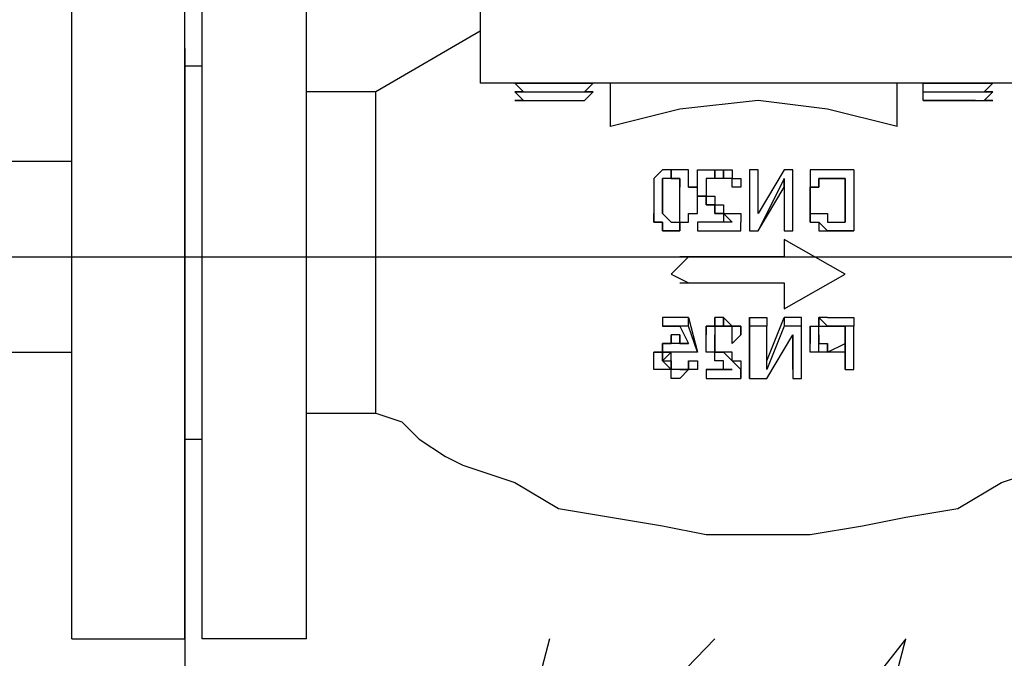
# Model space of a CAD drawing. Units: inches. Extents: x -563674 to 103197, y -378979 to 139854.
# Drawn here: x -378622 to -377952, y -352253 to -351818 of the extents above; entities that cross this region are included whole.
import ezdxf

# ---------------------------------------------------------------- set-up
doc = ezdxf.new("R2010")
doc.units = ezdxf.units.IN
doc.header["$LTSCALE"] = 500
doc.header["$MEASUREMENT"] = 0
doc.layers.add('P', color=250, linetype='CONTINUOUS', lineweight=100)

msp = doc.modelspace()

# ---------------------------------------------------------------- linework, layer by layer
at = {"layer": 'P', "color": 0, "linetype": 'Continuous', "lineweight": 25}
for points in [[(-378586.18965, -352239.46552), (-378586.18965, -351979.40626), (-378586.18965, -351713.43657)], [(-378509.35396, -352239.46552), (-378509.35396, -351979.40626), (-378509.35396, -351713.43657)], [(-378497.53309, -352239.46552), (-378497.53309, -351979.40626), (-378497.53309, -351713.43657)], [(-378426.60784, -352239.46552), (-378426.60784, -351979.40626), (-378426.60784, -351713.43657)], [(-377936.04151, -351790.27226), (-377953.77283, -351790.27226), (-377977.41458, -351790.27226), (-378261.11558, -351790.27226), (-378284.75733, -351790.27226), (-378308.39908, -351790.27226), (-378308.39908, -351861.19751)], [(-378308.39908, -351825.73489), (-378379.32434, -351867.10795), (-378426.60784, -351867.10795)], [(-378509.35396, -351837.55576), (-378509.35396, -351979.40626), (-378509.35396, -352121.25677)], [(-378509.35396, -351837.55576), (-378509.35396, -351979.40626), (-378509.35396, -352121.25677)], [(-378509.35396, -351849.37664), (-378509.35396, -351979.40626), (-378509.35396, -352103.52545)], [(-378509.35396, -351849.37664), (-378497.53309, -351849.37664)], [(-378509.35396, -351849.37664), (-378509.35396, -351979.40626), (-378509.35396, -352103.52545)], [(-378509.35396, -351849.37664), (-378509.35396, -351849.37664)], [(-377936.04151, -351861.19751), (-377959.68326, -351861.19751), (-378284.75733, -351861.19751), (-378308.39908, -351861.19751)], [(-378284.75733, -351861.19751), (-378231.56339, -351861.19751)], [(-378278.8469, -351861.19751), (-378284.75733, -351861.19751), (-378278.8469, -351867.10795), (-378284.75733, -351867.10795), (-378278.8469, -351873.01839), (-378284.75733, -351873.01839), (-378278.8469, -351873.01839), (-378272.93646, -351873.01839)], [(-378272.93646, -351873.01839), (-378237.47383, -351873.01839), (-378237.47383, -351873.01839), (-378237.47383, -351873.01839), (-378231.56339, -351867.10795), (-378237.47383, -351867.10795), (-378231.56339, -351861.19751), (-378237.47383, -351861.19751), (-378237.47383, -351861.19751)], [(-378255.20515, -351861.19751), (-378237.47383, -351861.19751)], [(-378219.74252, -351890.7497), (-378219.74252, -351861.19751)], [(-378024.69808, -351890.7497), (-378024.69808, -351861.19751)], [(-378006.96676, -351861.19751), (-377959.68326, -351861.19751)], [(-377971.50414, -351873.01839), (-378001.05633, -351873.01839), (-378006.96676, -351873.01839), (-378006.96676, -351873.01839), (-378006.96676, -351867.10795), (-378006.96676, -351867.10795), (-378006.96676, -351861.19751), (-378006.96676, -351861.19751)], [(-377983.32501, -351861.19751), (-377965.5937, -351861.19751)], [(-377971.50414, -351873.01839), (-377965.5937, -351873.01839), (-377959.68326, -351873.01839), (-377965.5937, -351873.01839), (-377959.68326, -351867.10795), (-377965.5937, -351867.10795), (-377959.68326, -351861.19751), (-377965.5937, -351861.19751), (-377965.5937, -351861.19751)], [(-378379.32434, -352085.79414), (-378379.32434, -351867.10795)], [(-378284.75733, -351867.10795), (-378231.56339, -351867.10795)], [(-378278.8469, -351867.10795), (-378237.47383, -351867.10795)], [(-378006.96676, -351867.10795), (-377965.5937, -351867.10795)], [(-378006.96676, -351867.10795), (-377959.68326, -351867.10795)], [(-378284.75733, -351873.01839), (-378237.47383, -351873.01839)], [(-378278.8469, -351873.01839), (-378237.47383, -351873.01839)], [(-378278.8469, -351873.01839), (-378237.47383, -351873.01839)], [(-378024.69808, -351890.7497), (-378071.98158, -351878.92882), (-378119.26508, -351873.01839), (-378172.45902, -351878.92882), (-378219.74252, -351890.7497)], [(-378006.96676, -351873.01839), (-377965.5937, -351873.01839)], [(-378006.96676, -351873.01839), (-377959.68326, -351873.01839)], [(-378001.05633, -351873.01839), (-377965.5937, -351873.01839)], [(-378166.54858, -351920.30189), (-378172.45902, -351920.30189), (-378172.45902, -351920.30189), (-378172.45902, -351920.30189), (-378172.45902, -351920.30189), (-378178.36946, -351920.30189), (-378178.36946, -351920.30189), (-378178.36946, -351920.30189), (-378178.36946, -351920.30189), (-378178.36946, -351920.30189), (-378178.36946, -351920.30189), (-378184.27989, -351920.30189), (-378184.27989, -351920.30189), (-378184.27989, -351920.30189), (-378184.27989, -351920.30189), (-378184.27989, -351920.30189), (-378190.19033, -351926.21232), (-378190.19033, -351926.21232), (-378190.19033, -351926.21232), (-378190.19033, -351926.21232), (-378190.19033, -351932.12276), (-378190.19033, -351932.12276), (-378190.19033, -351932.12276), (-378190.19033, -351938.0332), (-378190.19033, -351938.0332), (-378190.19033, -351938.0332), (-378190.19033, -351938.0332), (-378190.19033, -351938.0332), (-378190.19033, -351943.94364), (-378190.19033, -351943.94364), (-378190.19033, -351949.85408), (-378190.19033, -351949.85408), (-378190.19033, -351949.85408), (-378190.19033, -351949.85408), (-378190.19033, -351949.85408)], [(-378178.36946, -351920.30189), (-378178.36946, -351926.21232), (-378178.36946, -351926.21232), (-378178.36946, -351926.21232), (-378178.36946, -351926.21232), (-378184.27989, -351926.21232), (-378184.27989, -351926.21232)], [(-378178.36946, -351920.30189), (-378178.36946, -351920.30189), (-378178.36946, -351926.21232), (-378178.36946, -351926.21232), (-378178.36946, -351926.21232), (-378178.36946, -351920.30189)], [(-378178.36946, -351920.30189), (-378178.36946, -351920.30189), (-378178.36946, -351926.21232), (-378178.36946, -351926.21232), (-378178.36946, -351920.30189), (-378178.36946, -351920.30189), (-378178.36946, -351926.21232), (-378178.36946, -351926.21232)], [(-378166.54858, -351932.12276), (-378160.63814, -351932.12276), (-378166.54858, -351932.12276), (-378166.54858, -351932.12276), (-378166.54858, -351926.21232), (-378166.54858, -351926.21232), (-378166.54858, -351926.21232), (-378166.54858, -351926.21232), (-378166.54858, -351926.21232), (-378166.54858, -351920.30189)], [(-378142.90683, -351949.85408), (-378136.99639, -351955.76451), (-378142.90683, -351949.85408), (-378142.90683, -351949.85408), (-378142.90683, -351949.85408), (-378142.90683, -351949.85408), (-378142.90683, -351949.85408), (-378148.81727, -351949.85408), (-378148.81727, -351949.85408), (-378148.81727, -351949.85408), (-378148.81727, -351943.94364), (-378148.81727, -351943.94364), (-378148.81727, -351943.94364), (-378154.72771, -351943.94364), (-378154.72771, -351938.0332), (-378154.72771, -351938.0332), (-378154.72771, -351938.0332), (-378154.72771, -351938.0332), (-378154.72771, -351938.0332), (-378160.63814, -351938.0332), (-378160.63814, -351938.0332), (-378160.63814, -351938.0332), (-378160.63814, -351938.0332), (-378160.63814, -351938.0332), (-378160.63814, -351932.12276), (-378160.63814, -351932.12276), (-378160.63814, -351932.12276), (-378160.63814, -351926.21232), (-378160.63814, -351926.21232), (-378160.63814, -351926.21232), (-378160.63814, -351920.30189), (-378154.72771, -351920.30189), (-378154.72771, -351920.30189), (-378154.72771, -351920.30189), (-378154.72771, -351920.30189), (-378148.81727, -351920.30189), (-378148.81727, -351920.30189), (-378148.81727, -351920.30189), (-378148.81727, -351920.30189), (-378148.81727, -351920.30189), (-378148.81727, -351920.30189), (-378142.90683, -351920.30189), (-378142.90683, -351920.30189), (-378142.90683, -351920.30189), (-378136.99639, -351920.30189), (-378136.99639, -351920.30189), (-378136.99639, -351920.30189)], [(-378131.08595, -351932.12276), (-378131.08595, -351932.12276), (-378136.99639, -351932.12276), (-378136.99639, -351926.21232), (-378142.90683, -351926.21232), (-378142.90683, -351926.21232), (-378142.90683, -351926.21232), (-378142.90683, -351926.21232), (-378148.81727, -351926.21232), (-378148.81727, -351920.30189), (-378148.81727, -351926.21232), (-378148.81727, -351926.21232), (-378148.81727, -351926.21232), (-378148.81727, -351926.21232), (-378154.72771, -351926.21232), (-378154.72771, -351926.21232), (-378154.72771, -351932.12276), (-378154.72771, -351932.12276), (-378154.72771, -351932.12276), (-378154.72771, -351932.12276)], [(-378148.81727, -351926.21232), (-378148.81727, -351920.30189), (-378142.90683, -351920.30189)], [(-378148.81727, -351920.30189), (-378148.81727, -351926.21232), (-378148.81727, -351920.30189), (-378148.81727, -351920.30189), (-378148.81727, -351920.30189), (-378148.81727, -351920.30189), (-378148.81727, -351920.30189), (-378148.81727, -351926.21232)], [(-378136.99639, -351920.30189), (-378136.99639, -351920.30189), (-378136.99639, -351926.21232), (-378131.08595, -351926.21232), (-378131.08595, -351926.21232), (-378131.08595, -351932.12276), (-378131.08595, -351932.12276), (-378131.08595, -351932.12276), (-378131.08595, -351932.12276), (-378136.99639, -351932.12276), (-378136.99639, -351932.12276), (-378136.99639, -351932.12276), (-378136.99639, -351932.12276), (-378136.99639, -351926.21232), (-378136.99639, -351926.21232), (-378142.90683, -351926.21232), (-378142.90683, -351926.21232), (-378142.90683, -351926.21232), (-378142.90683, -351926.21232), (-378142.90683, -351926.21232), (-378142.90683, -351926.21232), (-378142.90683, -351920.30189), (-378142.90683, -351926.21232)], [(-378101.53377, -351920.30189), (-378119.26508, -351949.85408), (-378119.26508, -351949.85408), (-378119.26508, -351920.30189), (-378125.17552, -351920.30189), (-378125.17552, -351961.67495)], [(-378125.17552, -351920.30189), (-378125.17552, -351920.30189)], [(-378125.17552, -351920.30189), (-378125.17552, -351961.67495), (-378119.26508, -351961.67495), (-378101.53377, -351932.12276), (-378101.53377, -351932.12276), (-378101.53377, -351961.67495), (-378095.62333, -351961.67495)], [(-378101.53377, -351932.12276), (-378101.53377, -351926.21232), (-378101.53377, -351961.67495), (-378101.53377, -351961.67495), (-378095.62333, -351961.67495), (-378095.62333, -351961.67495), (-378095.62333, -351920.30189), (-378101.53377, -351920.30189)], [(-378054.25027, -351920.30189), (-378071.98158, -351920.30189), (-378071.98158, -351920.30189), (-378071.98158, -351920.30189), (-378071.98158, -351920.30189), (-378071.98158, -351920.30189), (-378077.89202, -351920.30189), (-378077.89202, -351920.30189), (-378077.89202, -351920.30189), (-378077.89202, -351920.30189), (-378083.80245, -351920.30189), (-378083.80245, -351920.30189), (-378083.80245, -351926.21232)], [(-378054.25027, -351920.30189), (-378054.25027, -351961.67495), (-378071.98158, -351961.67495), (-378071.98158, -351961.67495), (-378071.98158, -351961.67495), (-378071.98158, -351961.67495), (-378077.89202, -351955.76451), (-378077.89202, -351955.76451), (-378077.89202, -351955.76451), (-378077.89202, -351955.76451)], [(-378190.19033, -351949.85408), (-378190.19033, -351949.85408), (-378190.19033, -351949.85408), (-378190.19033, -351955.76451), (-378190.19033, -351955.76451), (-378190.19033, -351955.76451), (-378190.19033, -351955.76451), (-378184.27989, -351955.76451), (-378184.27989, -351961.67495), (-378184.27989, -351961.67495), (-378184.27989, -351961.67495), (-378178.36946, -351961.67495), (-378178.36946, -351961.67495), (-378178.36946, -351961.67495), (-378178.36946, -351961.67495), (-378178.36946, -351961.67495), (-378178.36946, -351961.67495), (-378172.45902, -351961.67495), (-378172.45902, -351961.67495), (-378172.45902, -351961.67495), (-378172.45902, -351961.67495), (-378172.45902, -351955.76451), (-378166.54858, -351955.76451), (-378166.54858, -351955.76451), (-378166.54858, -351955.76451), (-378166.54858, -351955.76451), (-378166.54858, -351949.85408), (-378166.54858, -351949.85408), (-378166.54858, -351949.85408), (-378160.63814, -351949.85408), (-378160.63814, -351949.85408), (-378160.63814, -351943.94364), (-378160.63814, -351943.94364), (-378160.63814, -351938.0332), (-378160.63814, -351938.0332), (-378160.63814, -351938.0332), (-378160.63814, -351938.0332), (-378160.63814, -351938.0332), (-378160.63814, -351938.0332), (-378160.63814, -351932.12276)], [(-378178.36946, -351926.21232), (-378184.27989, -351926.21232), (-378184.27989, -351926.21232), (-378184.27989, -351932.12276), (-378184.27989, -351932.12276), (-378184.27989, -351932.12276), (-378184.27989, -351932.12276), (-378184.27989, -351932.12276), (-378184.27989, -351932.12276), (-378184.27989, -351938.0332), (-378184.27989, -351938.0332), (-378184.27989, -351938.0332), (-378184.27989, -351938.0332), (-378184.27989, -351938.0332), (-378184.27989, -351938.0332), (-378184.27989, -351938.0332), (-378184.27989, -351938.0332), (-378184.27989, -351943.94364), (-378184.27989, -351943.94364), (-378184.27989, -351943.94364), (-378184.27989, -351943.94364), (-378184.27989, -351938.0332), (-378184.27989, -351938.0332), (-378184.27989, -351938.0332), (-378184.27989, -351938.0332), (-378184.27989, -351932.12276), (-378184.27989, -351932.12276), (-378184.27989, -351932.12276), (-378184.27989, -351926.21232), (-378184.27989, -351932.12276)], [(-378178.36946, -351955.76451), (-378178.36946, -351955.76451), (-378178.36946, -351955.76451), (-378178.36946, -351955.76451), (-378172.45902, -351955.76451), (-378172.45902, -351949.85408), (-378172.45902, -351949.85408), (-378172.45902, -351949.85408), (-378172.45902, -351949.85408), (-378172.45902, -351949.85408), (-378172.45902, -351949.85408), (-378172.45902, -351943.94364), (-378172.45902, -351943.94364), (-378172.45902, -351943.94364), (-378172.45902, -351938.0332), (-378172.45902, -351938.0332), (-378172.45902, -351938.0332), (-378172.45902, -351938.0332), (-378172.45902, -351938.0332), (-378172.45902, -351932.12276), (-378172.45902, -351932.12276), (-378172.45902, -351932.12276), (-378172.45902, -351932.12276), (-378172.45902, -351932.12276), (-378172.45902, -351932.12276), (-378172.45902, -351932.12276), (-378172.45902, -351926.21232), (-378172.45902, -351932.12276)], [(-378172.45902, -351926.21232), (-378172.45902, -351926.21232), (-378172.45902, -351926.21232), (-378172.45902, -351926.21232), (-378172.45902, -351926.21232), (-378172.45902, -351926.21232), (-378172.45902, -351926.21232), (-378172.45902, -351926.21232), (-378178.36946, -351926.21232), (-378172.45902, -351926.21232)], [(-378178.36946, -351926.21232), (-378178.36946, -351926.21232)], [(-378178.36946, -351926.21232), (-378178.36946, -351926.21232), (-378178.36946, -351926.21232)], [(-378172.45902, -351955.76451), (-378172.45902, -351961.67495), (-378172.45902, -351955.76451), (-378172.45902, -351955.76451), (-378166.54858, -351955.76451), (-378166.54858, -351955.76451), (-378166.54858, -351955.76451), (-378166.54858, -351955.76451), (-378166.54858, -351949.85408), (-378166.54858, -351949.85408), (-378166.54858, -351949.85408), (-378166.54858, -351949.85408), (-378160.63814, -351949.85408), (-378160.63814, -351949.85408), (-378160.63814, -351943.94364), (-378160.63814, -351943.94364), (-378160.63814, -351938.0332), (-378160.63814, -351938.0332), (-378160.63814, -351938.0332), (-378160.63814, -351938.0332), (-378160.63814, -351938.0332), (-378160.63814, -351932.12276)], [(-378148.81727, -351926.21232), (-378148.81727, -351926.21232), (-378148.81727, -351926.21232), (-378148.81727, -351926.21232), (-378154.72771, -351926.21232), (-378154.72771, -351926.21232), (-378154.72771, -351926.21232), (-378154.72771, -351926.21232), (-378154.72771, -351932.12276), (-378154.72771, -351932.12276), (-378154.72771, -351932.12276), (-378154.72771, -351932.12276), (-378154.72771, -351932.12276), (-378154.72771, -351938.0332), (-378154.72771, -351938.0332), (-378148.81727, -351938.0332), (-378148.81727, -351938.0332), (-378148.81727, -351938.0332), (-378148.81727, -351938.0332), (-378148.81727, -351938.0332), (-378148.81727, -351938.0332), (-378148.81727, -351943.94364), (-378148.81727, -351943.94364), (-378142.90683, -351943.94364), (-378142.90683, -351943.94364), (-378142.90683, -351949.85408), (-378142.90683, -351949.85408), (-378136.99639, -351949.85408), (-378136.99639, -351949.85408), (-378136.99639, -351949.85408), (-378136.99639, -351949.85408), (-378131.08595, -351949.85408), (-378131.08595, -351949.85408), (-378131.08595, -351955.76451), (-378131.08595, -351955.76451)], [(-378101.53377, -351932.12276), (-378101.53377, -351926.21232), (-378119.26508, -351961.67495), (-378119.26508, -351961.67495)], [(-378101.53377, -351926.21232), (-378101.53377, -351926.21232)], [(-378083.80245, -351926.21232), (-378083.80245, -351926.21232), (-378083.80245, -351926.21232), (-378083.80245, -351932.12276), (-378083.80245, -351932.12276), (-378083.80245, -351932.12276), (-378083.80245, -351932.12276), (-378083.80245, -351938.0332), (-378083.80245, -351938.0332), (-378083.80245, -351938.0332), (-378083.80245, -351938.0332), (-378083.80245, -351938.0332), (-378083.80245, -351938.0332), (-378083.80245, -351938.0332), (-378083.80245, -351938.0332), (-378083.80245, -351943.94364), (-378083.80245, -351943.94364), (-378083.80245, -351949.85408), (-378083.80245, -351949.85408), (-378083.80245, -351949.85408), (-378083.80245, -351949.85408), (-378083.80245, -351949.85408), (-378083.80245, -351949.85408), (-378083.80245, -351949.85408), (-378083.80245, -351955.76451), (-378083.80245, -351955.76451), (-378083.80245, -351955.76451), (-378083.80245, -351955.76451), (-378083.80245, -351955.76451), (-378077.89202, -351955.76451)], [(-378083.80245, -351938.0332), (-378083.80245, -351943.94364), (-378083.80245, -351943.94364), (-378083.80245, -351943.94364), (-378083.80245, -351949.85408), (-378083.80245, -351949.85408), (-378077.89202, -351949.85408), (-378077.89202, -351949.85408), (-378077.89202, -351949.85408), (-378077.89202, -351949.85408), (-378077.89202, -351949.85408), (-378071.98158, -351949.85408), (-378071.98158, -351955.76451), (-378071.98158, -351955.76451), (-378071.98158, -351955.76451), (-378071.98158, -351955.76451), (-378060.1607, -351955.76451), (-378060.1607, -351926.21232), (-378071.98158, -351926.21232), (-378060.1607, -351926.21232), (-378060.1607, -351926.21232), (-378060.1607, -351955.76451)], [(-378077.89202, -351932.12276), (-378077.89202, -351932.12276), (-378077.89202, -351932.12276), (-378077.89202, -351932.12276), (-378083.80245, -351932.12276), (-378077.89202, -351932.12276)], [(-378083.80245, -351932.12276), (-378083.80245, -351932.12276), (-378083.80245, -351932.12276), (-378083.80245, -351938.0332), (-378083.80245, -351932.12276), (-378083.80245, -351938.0332), (-378083.80245, -351938.0332), (-378083.80245, -351938.0332), (-378083.80245, -351938.0332), (-378083.80245, -351938.0332), (-378083.80245, -351938.0332), (-378083.80245, -351938.0332)], [(-378071.98158, -351926.21232), (-378071.98158, -351926.21232), (-378071.98158, -351926.21232), (-378071.98158, -351926.21232), (-378071.98158, -351926.21232), (-378071.98158, -351926.21232), (-378071.98158, -351926.21232), (-378077.89202, -351926.21232), (-378071.98158, -351926.21232)], [(-378077.89202, -351926.21232), (-378077.89202, -351926.21232), (-378077.89202, -351926.21232), (-378077.89202, -351926.21232), (-378077.89202, -351926.21232), (-378077.89202, -351926.21232), (-378077.89202, -351926.21232), (-378077.89202, -351926.21232), (-378077.89202, -351932.12276), (-378077.89202, -351926.21232)], [(-378071.98158, -351926.21232), (-378071.98158, -351926.21232), (-378071.98158, -351926.21232), (-378071.98158, -351926.21232), (-378071.98158, -351926.21232), (-378071.98158, -351926.21232), (-378071.98158, -351926.21232)], [(-378160.63814, -351938.0332), (-378160.63814, -351938.0332), (-378160.63814, -351938.0332), (-378154.72771, -351938.0332), (-378154.72771, -351938.0332), (-378154.72771, -351938.0332), (-378154.72771, -351938.0332), (-378154.72771, -351943.94364), (-378154.72771, -351943.94364), (-378148.81727, -351943.94364), (-378148.81727, -351943.94364), (-378148.81727, -351949.85408), (-378148.81727, -351949.85408), (-378148.81727, -351949.85408), (-378148.81727, -351949.85408), (-378142.90683, -351949.85408), (-378142.90683, -351949.85408), (-378142.90683, -351949.85408), (-378142.90683, -351949.85408), (-378142.90683, -351955.76451)], [(-378083.80245, -351955.76451), (-378083.80245, -351955.76451), (-378083.80245, -351949.85408), (-378083.80245, -351949.85408), (-378083.80245, -351949.85408), (-378083.80245, -351949.85408), (-378083.80245, -351949.85408), (-378083.80245, -351949.85408), (-378083.80245, -351943.94364), (-378083.80245, -351943.94364), (-378083.80245, -351943.94364), (-378083.80245, -351938.0332), (-378083.80245, -351938.0332), (-378083.80245, -351938.0332), (-378083.80245, -351938.0332), (-378083.80245, -351938.0332), (-378083.80245, -351938.0332)], [(-378178.36946, -351955.76451), (-378178.36946, -351955.76451), (-378178.36946, -351955.76451), (-378178.36946, -351955.76451), (-378184.27989, -351949.85408), (-378184.27989, -351949.85408), (-378184.27989, -351949.85408), (-378184.27989, -351949.85408), (-378184.27989, -351949.85408), (-378184.27989, -351949.85408), (-378184.27989, -351949.85408), (-378184.27989, -351949.85408), (-378184.27989, -351949.85408), (-378184.27989, -351943.94364), (-378184.27989, -351949.85408)], [(-378190.19033, -351955.76451), (-378190.19033, -351955.76451), (-378190.19033, -351949.85408), (-378190.19033, -351949.85408), (-378190.19033, -351949.85408), (-378190.19033, -351949.85408)], [(-378184.27989, -351955.76451), (-378184.27989, -351955.76451), (-378190.19033, -351955.76451)], [(-378178.36946, -351961.67495), (-378178.36946, -351961.67495), (-378178.36946, -351961.67495), (-378178.36946, -351961.67495), (-378178.36946, -351961.67495), (-378172.45902, -351961.67495), (-378172.45902, -351961.67495), (-378172.45902, -351961.67495), (-378172.45902, -351961.67495), (-378178.36946, -351961.67495), (-378178.36946, -351961.67495), (-378178.36946, -351961.67495), (-378178.36946, -351961.67495), (-378178.36946, -351961.67495), (-378178.36946, -351961.67495), (-378184.27989, -351961.67495), (-378184.27989, -351961.67495), (-378184.27989, -351955.76451), (-378184.27989, -351961.67495)], [(-378184.27989, -351955.76451), (-378184.27989, -351955.76451), (-378184.27989, -351955.76451), (-378184.27989, -351961.67495)], [(-378136.99639, -351955.76451), (-378160.63814, -351955.76451), (-378160.63814, -351961.67495), (-378131.08595, -351961.67495)], [(-378160.63814, -351961.67495), (-378131.08595, -351961.67495), (-378131.08595, -351955.76451)], [(-378131.08595, -351961.67495), (-378131.08595, -351961.67495), (-378131.08595, -351955.76451), (-378131.08595, -351955.76451), (-378131.08595, -351955.76451)], [(-378083.80245, -351955.76451), (-378083.80245, -351955.76451)], [(-378083.80245, -351955.76451), (-378083.80245, -351955.76451), (-378083.80245, -351955.76451), (-378077.89202, -351955.76451), (-378077.89202, -351961.67495), (-378077.89202, -351961.67495), (-378071.98158, -351961.67495), (-378071.98158, -351961.67495), (-378071.98158, -351961.67495), (-378071.98158, -351961.67495), (-378054.25027, -351961.67495)], [(-378160.63814, -351961.67495), (-378160.63814, -351961.67495)], [(-378125.17552, -351961.67495), (-378125.17552, -351961.67495), (-378119.26508, -351961.67495)], [(-378054.25027, -351961.67495), (-378054.25027, -351961.67495)], [(-378101.53377, -352014.86889), (-378060.1607, -351991.22714), (-378101.53377, -351967.58539), (-378101.53377, -351979.40626), (-378172.45902, -351979.40626)], [(-378509.35396, -351979.40626), (-378509.35396, -352682.74834)], [(-378166.54858, -351979.40626), (-378178.36946, -351991.22714), (-378166.54858, -351997.13758)], [(-378172.45902, -351997.13758), (-378101.53377, -351997.13758), (-378101.53377, -352014.86889)], [(-378166.54858, -352020.77933), (-378160.63814, -352044.42108), (-378166.54858, -352026.68976), (-378166.54858, -352020.77933), (-378184.27989, -352020.77933)], [(-378184.27989, -352020.77933), (-378184.27989, -352026.68976), (-378184.27989, -352026.68976), (-378172.45902, -352026.68976), (-378166.54858, -352038.51064)], [(-378148.81727, -352026.68976), (-378148.81727, -352026.68976), (-378142.90683, -352026.68976), (-378142.90683, -352026.68976), (-378142.90683, -352026.68976), (-378142.90683, -352020.77933), (-378142.90683, -352020.77933), (-378142.90683, -352020.77933), (-378148.81727, -352020.77933), (-378148.81727, -352026.68976)], [(-378148.81727, -352020.77933), (-378148.81727, -352020.77933)], [(-378148.81727, -352026.68976), (-378148.81727, -352026.68976), (-378148.81727, -352020.77933)], [(-378142.90683, -352026.68976), (-378142.90683, -352026.68976), (-378136.99639, -352026.68976), (-378136.99639, -352026.68976), (-378136.99639, -352026.68976), (-378136.99639, -352026.68976), (-378136.99639, -352026.68976), (-378136.99639, -352026.68976), (-378136.99639, -352026.68976), (-378131.08595, -352026.68976), (-378131.08595, -352026.68976), (-378131.08595, -352026.68976), (-378131.08595, -352026.68976), (-378136.99639, -352026.68976), (-378136.99639, -352026.68976), (-378142.90683, -352020.77933), (-378142.90683, -352026.68976)], [(-378142.90683, -352020.77933), (-378142.90683, -352020.77933)], [(-378113.35464, -352050.33152), (-378101.53377, -352020.77933), (-378101.53377, -352026.68976), (-378113.35464, -352056.24195), (-378113.35464, -352056.24195), (-378113.35464, -352056.24195), (-378113.35464, -352026.68976), (-378125.17552, -352026.68976)], [(-378125.17552, -352020.77933), (-378113.35464, -352020.77933), (-378113.35464, -352026.68976)], [(-378125.17552, -352062.15239), (-378125.17552, -352056.24195), (-378125.17552, -352020.77933), (-378125.17552, -352026.68976), (-378125.17552, -352062.15239), (-378113.35464, -352062.15239), (-378095.62333, -352032.6002)], [(-378095.62333, -352056.24195), (-378095.62333, -352062.15239), (-378089.71289, -352062.15239), (-378089.71289, -352026.68976), (-378089.71289, -352020.77933), (-378101.53377, -352020.77933)], [(-378083.80245, -352026.68976), (-378077.89202, -352026.68976), (-378077.89202, -352026.68976), (-378077.89202, -352026.68976), (-378077.89202, -352026.68976), (-378077.89202, -352020.77933), (-378077.89202, -352026.68976), (-378071.98158, -352026.68976)], [(-378077.89202, -352020.77933), (-378077.89202, -352020.77933)], [(-378071.98158, -352020.77933), (-378077.89202, -352020.77933), (-378071.98158, -352026.68976), (-378071.98158, -352026.68976)], [(-378071.98158, -352020.77933), (-378054.25027, -352020.77933), (-378054.25027, -352026.68976)], [(-378071.98158, -352020.77933), (-378071.98158, -352020.77933)], [(-378071.98158, -352020.77933), (-378071.98158, -352020.77933)], [(-378071.98158, -352020.77933), (-378071.98158, -352020.77933)], [(-378166.54858, -352026.68976), (-378184.27989, -352026.68976)], [(-378184.27989, -352044.42108), (-378184.27989, -352044.42108), (-378184.27989, -352038.51064), (-378184.27989, -352038.51064), (-378184.27989, -352038.51064), (-378184.27989, -352038.51064), (-378184.27989, -352038.51064), (-378184.27989, -352038.51064), (-378178.36946, -352038.51064), (-378178.36946, -352038.51064), (-378178.36946, -352032.6002), (-378178.36946, -352038.51064), (-378178.36946, -352038.51064), (-378184.27989, -352038.51064), (-378184.27989, -352038.51064), (-378184.27989, -352044.42108)], [(-378178.36946, -352032.6002), (-378178.36946, -352032.6002)], [(-378172.45902, -352038.51064), (-378172.45902, -352038.51064), (-378172.45902, -352032.6002), (-378178.36946, -352032.6002)], [(-378178.36946, -352032.6002), (-378178.36946, -352032.6002)], [(-378178.36946, -352038.51064), (-378178.36946, -352032.6002), (-378178.36946, -352032.6002), (-378178.36946, -352038.51064), (-378178.36946, -352038.51064), (-378178.36946, -352038.51064)], [(-378178.36946, -352032.6002), (-378178.36946, -352032.6002)], [(-378172.45902, -352032.6002), (-378172.45902, -352038.51064), (-378172.45902, -352038.51064), (-378172.45902, -352032.6002), (-378172.45902, -352032.6002)], [(-378154.72771, -352032.6002), (-378154.72771, -352026.68976), (-378154.72771, -352026.68976), (-378154.72771, -352026.68976), (-378154.72771, -352026.68976), (-378154.72771, -352026.68976), (-378154.72771, -352026.68976), (-378148.81727, -352026.68976), (-378148.81727, -352026.68976), (-378148.81727, -352026.68976), (-378148.81727, -352026.68976), (-378148.81727, -352026.68976), (-378148.81727, -352026.68976), (-378148.81727, -352026.68976), (-378148.81727, -352026.68976), (-378148.81727, -352026.68976), (-378148.81727, -352026.68976), (-378148.81727, -352026.68976), (-378154.72771, -352026.68976), (-378154.72771, -352026.68976), (-378154.72771, -352026.68976), (-378154.72771, -352026.68976)], [(-378154.72771, -352026.68976), (-378154.72771, -352026.68976), (-378154.72771, -352026.68976)], [(-378154.72771, -352056.24195), (-378136.99639, -352056.24195), (-378136.99639, -352056.24195), (-378136.99639, -352056.24195), (-378136.99639, -352056.24195), (-378136.99639, -352056.24195), (-378142.90683, -352056.24195), (-378142.90683, -352050.33152), (-378142.90683, -352050.33152), (-378148.81727, -352050.33152), (-378148.81727, -352050.33152), (-378148.81727, -352044.42108), (-378148.81727, -352044.42108), (-378148.81727, -352044.42108), (-378148.81727, -352044.42108), (-378148.81727, -352044.42108), (-378154.72771, -352044.42108), (-378154.72771, -352044.42108), (-378154.72771, -352044.42108), (-378154.72771, -352044.42108), (-378154.72771, -352038.51064), (-378154.72771, -352038.51064), (-378154.72771, -352038.51064), (-378154.72771, -352032.6002), (-378154.72771, -352032.6002), (-378154.72771, -352032.6002), (-378154.72771, -352032.6002), (-378154.72771, -352026.68976), (-378154.72771, -352032.6002)], [(-378131.08595, -352032.6002), (-378131.08595, -352032.6002), (-378131.08595, -352032.6002), (-378131.08595, -352032.6002), (-378131.08595, -352032.6002), (-378136.99639, -352038.51064), (-378136.99639, -352032.6002), (-378136.99639, -352032.6002), (-378136.99639, -352032.6002), (-378136.99639, -352026.68976), (-378136.99639, -352026.68976), (-378136.99639, -352026.68976), (-378142.90683, -352026.68976), (-378142.90683, -352026.68976), (-378142.90683, -352026.68976), (-378148.81727, -352026.68976), (-378148.81727, -352026.68976), (-378148.81727, -352026.68976), (-378148.81727, -352026.68976), (-378148.81727, -352026.68976), (-378148.81727, -352032.6002), (-378148.81727, -352032.6002), (-378148.81727, -352032.6002), (-378148.81727, -352032.6002), (-378148.81727, -352032.6002), (-378148.81727, -352032.6002), (-378148.81727, -352038.51064)], [(-378148.81727, -352032.6002), (-378148.81727, -352038.51064), (-378148.81727, -352038.51064), (-378148.81727, -352032.6002), (-378148.81727, -352032.6002)], [(-378131.08595, -352026.68976), (-378131.08595, -352026.68976)], [(-378131.08595, -352026.68976), (-378131.08595, -352026.68976), (-378131.08595, -352026.68976), (-378131.08595, -352026.68976), (-378131.08595, -352026.68976)], [(-378131.08595, -352032.6002), (-378131.08595, -352026.68976), (-378131.08595, -352026.68976), (-378131.08595, -352026.68976), (-378131.08595, -352026.68976), (-378131.08595, -352026.68976), (-378131.08595, -352026.68976), (-378131.08595, -352032.6002), (-378131.08595, -352032.6002), (-378131.08595, -352026.68976)], [(-378089.71289, -352026.68976), (-378101.53377, -352026.68976)], [(-378095.62333, -352056.24195), (-378095.62333, -352032.6002), (-378095.62333, -352062.15239)], [(-378095.62333, -352032.6002), (-378095.62333, -352032.6002)], [(-378083.80245, -352032.6002), (-378083.80245, -352032.6002), (-378083.80245, -352032.6002), (-378083.80245, -352032.6002), (-378083.80245, -352032.6002), (-378083.80245, -352026.68976), (-378083.80245, -352032.6002), (-378083.80245, -352026.68976)], [(-378083.80245, -352026.68976), (-378083.80245, -352026.68976), (-378083.80245, -352026.68976), (-378083.80245, -352026.68976), (-378083.80245, -352026.68976)], [(-378083.80245, -352026.68976), (-378083.80245, -352026.68976), (-378083.80245, -352026.68976), (-378083.80245, -352026.68976), (-378083.80245, -352026.68976), (-378083.80245, -352026.68976), (-378083.80245, -352026.68976), (-378083.80245, -352026.68976), (-378083.80245, -352026.68976), (-378083.80245, -352026.68976), (-378083.80245, -352026.68976), (-378083.80245, -352026.68976), (-378083.80245, -352026.68976), (-378083.80245, -352026.68976), (-378077.89202, -352026.68976)], [(-378083.80245, -352026.68976), (-378083.80245, -352026.68976)], [(-378083.80245, -352044.42108), (-378083.80245, -352044.42108), (-378083.80245, -352044.42108), (-378083.80245, -352038.51064), (-378083.80245, -352038.51064), (-378083.80245, -352038.51064), (-378083.80245, -352032.6002), (-378083.80245, -352038.51064)], [(-378077.89202, -352032.6002), (-378077.89202, -352032.6002), (-378077.89202, -352032.6002), (-378077.89202, -352032.6002), (-378077.89202, -352026.68976), (-378077.89202, -352026.68976), (-378077.89202, -352026.68976), (-378071.98158, -352026.68976), (-378071.98158, -352026.68976), (-378071.98158, -352026.68976), (-378071.98158, -352026.68976), (-378060.1607, -352026.68976)], [(-378077.89202, -352044.42108), (-378077.89202, -352038.51064), (-378071.98158, -352038.51064), (-378071.98158, -352044.42108), (-378077.89202, -352044.42108), (-378077.89202, -352038.51064), (-378077.89202, -352038.51064), (-378077.89202, -352038.51064), (-378077.89202, -352038.51064), (-378077.89202, -352038.51064), (-378077.89202, -352038.51064), (-378077.89202, -352038.51064), (-378077.89202, -352038.51064), (-378077.89202, -352038.51064), (-378077.89202, -352038.51064), (-378077.89202, -352032.6002), (-378077.89202, -352038.51064), (-378077.89202, -352032.6002), (-378077.89202, -352032.6002)], [(-378060.1607, -352056.24195), (-378060.1607, -352056.24195), (-378054.25027, -352056.24195), (-378054.25027, -352026.68976), (-378071.98158, -352026.68976)], [(-378071.98158, -352026.68976), (-378071.98158, -352026.68976)], [(-378071.98158, -352026.68976), (-378071.98158, -352026.68976)], [(-378071.98158, -352026.68976), (-378071.98158, -352026.68976)], [(-378060.1607, -352044.42108), (-378060.1607, -352038.51064), (-378060.1607, -352026.68976), (-378060.1607, -352044.42108), (-378071.98158, -352044.42108), (-378060.1607, -352038.51064)], [(-378184.27989, -352044.42108), (-378190.19033, -352044.42108), (-378184.27989, -352044.42108), (-378184.27989, -352038.51064), (-378184.27989, -352044.42108), (-378190.19033, -352044.42108), (-378190.19033, -352044.42108), (-378190.19033, -352044.42108), (-378190.19033, -352044.42108), (-378190.19033, -352044.42108)], [(-378184.27989, -352038.51064), (-378184.27989, -352038.51064)], [(-378178.36946, -352038.51064), (-378178.36946, -352038.51064)], [(-378172.45902, -352038.51064), (-378178.36946, -352038.51064)], [(-378178.36946, -352038.51064), (-378178.36946, -352038.51064)], [(-378172.45902, -352038.51064), (-378172.45902, -352038.51064), (-378166.54858, -352038.51064), (-378172.45902, -352038.51064)], [(-378166.54858, -352038.51064), (-378166.54858, -352038.51064), (-378166.54858, -352038.51064), (-378166.54858, -352038.51064)], [(-378148.81727, -352038.51064), (-378148.81727, -352038.51064), (-378148.81727, -352038.51064), (-378148.81727, -352038.51064), (-378148.81727, -352038.51064), (-378148.81727, -352038.51064), (-378148.81727, -352038.51064), (-378148.81727, -352038.51064), (-378148.81727, -352038.51064), (-378148.81727, -352038.51064), (-378148.81727, -352044.42108), (-378148.81727, -352044.42108), (-378148.81727, -352044.42108), (-378148.81727, -352038.51064)], [(-378071.98158, -352044.42108), (-378071.98158, -352038.51064), (-378071.98158, -352044.42108), (-378071.98158, -352044.42108), (-378071.98158, -352044.42108), (-378071.98158, -352044.42108), (-378071.98158, -352044.42108)], [(-378071.98158, -352038.51064), (-378071.98158, -352038.51064)], [(-378166.54858, -352050.33152), (-378160.63814, -352050.33152), (-378160.63814, -352050.33152), (-378160.63814, -352050.33152), (-378160.63814, -352050.33152), (-378160.63814, -352056.24195), (-378160.63814, -352056.24195), (-378160.63814, -352056.24195), (-378160.63814, -352056.24195), (-378160.63814, -352056.24195), (-378166.54858, -352056.24195), (-378166.54858, -352056.24195), (-378166.54858, -352056.24195), (-378172.45902, -352062.15239), (-378172.45902, -352062.15239), (-378172.45902, -352062.15239), (-378178.36946, -352062.15239), (-378178.36946, -352062.15239), (-378178.36946, -352062.15239), (-378178.36946, -352062.15239), (-378178.36946, -352062.15239), (-378178.36946, -352056.24195), (-378178.36946, -352056.24195), (-378184.27989, -352056.24195), (-378184.27989, -352056.24195), (-378184.27989, -352056.24195), (-378184.27989, -352056.24195), (-378184.27989, -352056.24195), (-378190.19033, -352056.24195), (-378190.19033, -352056.24195), (-378190.19033, -352050.33152), (-378190.19033, -352050.33152), (-378190.19033, -352050.33152), (-378190.19033, -352044.42108), (-378190.19033, -352044.42108), (-378190.19033, -352044.42108)], [(-378178.36946, -352044.42108), (-378178.36946, -352044.42108), (-378178.36946, -352044.42108), (-378178.36946, -352044.42108), (-378178.36946, -352044.42108), (-378178.36946, -352044.42108), (-378178.36946, -352044.42108), (-378178.36946, -352044.42108), (-378178.36946, -352044.42108), (-378184.27989, -352044.42108), (-378184.27989, -352050.33152)], [(-378184.27989, -352050.33152), (-378184.27989, -352050.33152), (-378184.27989, -352050.33152), (-378184.27989, -352044.42108), (-378184.27989, -352044.42108), (-378178.36946, -352044.42108), (-378184.27989, -352050.33152)], [(-378178.36946, -352056.24195), (-378184.27989, -352050.33152), (-378178.36946, -352050.33152), (-378178.36946, -352044.42108)], [(-378160.63814, -352044.42108), (-378160.63814, -352044.42108), (-378166.54858, -352044.42108), (-378166.54858, -352044.42108), (-378166.54858, -352044.42108), (-378172.45902, -352044.42108), (-378172.45902, -352044.42108), (-378172.45902, -352044.42108), (-378178.36946, -352044.42108)], [(-378142.90683, -352044.42108), (-378148.81727, -352044.42108), (-378148.81727, -352044.42108), (-378148.81727, -352044.42108), (-378148.81727, -352044.42108), (-378148.81727, -352044.42108), (-378142.90683, -352044.42108), (-378142.90683, -352044.42108), (-378142.90683, -352044.42108)], [(-378136.99639, -352044.42108), (-378136.99639, -352044.42108), (-378142.90683, -352044.42108), (-378142.90683, -352044.42108), (-378142.90683, -352044.42108), (-378136.99639, -352050.33152), (-378136.99639, -352050.33152), (-378136.99639, -352050.33152), (-378136.99639, -352044.42108)], [(-378060.1607, -352044.42108), (-378060.1607, -352056.24195), (-378060.1607, -352044.42108), (-378071.98158, -352044.42108), (-378071.98158, -352044.42108), (-378071.98158, -352044.42108), (-378071.98158, -352044.42108), (-378077.89202, -352044.42108), (-378077.89202, -352044.42108), (-378077.89202, -352044.42108), (-378083.80245, -352044.42108), (-378083.80245, -352044.42108), (-378083.80245, -352044.42108)], [(-378178.36946, -352050.33152), (-378178.36946, -352056.24195), (-378178.36946, -352056.24195), (-378178.36946, -352056.24195), (-378178.36946, -352050.33152), (-378178.36946, -352050.33152), (-378178.36946, -352050.33152), (-378178.36946, -352056.24195), (-378178.36946, -352056.24195), (-378178.36946, -352056.24195), (-378178.36946, -352056.24195), (-378178.36946, -352056.24195), (-378178.36946, -352056.24195)], [(-378166.54858, -352056.24195), (-378166.54858, -352050.33152), (-378160.63814, -352050.33152), (-378160.63814, -352050.33152)], [(-378166.54858, -352050.33152), (-378166.54858, -352050.33152), (-378166.54858, -352050.33152)], [(-378166.54858, -352056.24195), (-378166.54858, -352056.24195), (-378166.54858, -352056.24195), (-378166.54858, -352050.33152), (-378166.54858, -352056.24195)], [(-378131.08595, -352050.33152), (-378131.08595, -352056.24195), (-378131.08595, -352056.24195), (-378131.08595, -352056.24195), (-378136.99639, -352050.33152), (-378136.99639, -352050.33152), (-378131.08595, -352050.33152), (-378131.08595, -352050.33152), (-378131.08595, -352050.33152)], [(-378172.45902, -352056.24195), (-378178.36946, -352056.24195)], [(-378172.45902, -352056.24195), (-378172.45902, -352056.24195), (-378172.45902, -352056.24195), (-378178.36946, -352056.24195)], [(-378178.36946, -352056.24195), (-378178.36946, -352056.24195), (-378178.36946, -352056.24195), (-378178.36946, -352056.24195), (-378178.36946, -352056.24195), (-378178.36946, -352056.24195), (-378178.36946, -352056.24195)], [(-378178.36946, -352056.24195), (-378178.36946, -352056.24195), (-378178.36946, -352056.24195), (-378178.36946, -352056.24195), (-378178.36946, -352056.24195)], [(-378178.36946, -352056.24195), (-378178.36946, -352056.24195)], [(-378172.45902, -352056.24195), (-378172.45902, -352056.24195), (-378172.45902, -352056.24195), (-378172.45902, -352056.24195), (-378172.45902, -352056.24195), (-378172.45902, -352056.24195), (-378166.54858, -352056.24195), (-378172.45902, -352056.24195)], [(-378166.54858, -352056.24195), (-378166.54858, -352056.24195), (-378166.54858, -352056.24195), (-378166.54858, -352056.24195), (-378166.54858, -352056.24195), (-378166.54858, -352056.24195), (-378166.54858, -352056.24195), (-378166.54858, -352056.24195), (-378166.54858, -352056.24195)], [(-378136.99639, -352056.24195), (-378154.72771, -352056.24195)], [(-378154.72771, -352056.24195), (-378154.72771, -352056.24195), (-378154.72771, -352062.15239), (-378131.08595, -352062.15239), (-378131.08595, -352056.24195), (-378131.08595, -352062.15239)], [(-378131.08595, -352056.24195), (-378131.08595, -352056.24195), (-378131.08595, -352056.24195), (-378131.08595, -352056.24195), (-378131.08595, -352056.24195), (-378131.08595, -352056.24195), (-378131.08595, -352056.24195), (-378131.08595, -352056.24195), (-378131.08595, -352056.24195), (-378131.08595, -352056.24195)], [(-378131.08595, -352056.24195), (-378131.08595, -352056.24195), (-378131.08595, -352056.24195), (-378131.08595, -352056.24195), (-378131.08595, -352056.24195), (-378131.08595, -352056.24195)], [(-378426.60784, -352085.79414), (-378379.32434, -352085.79414)], [(-378379.32434, -352085.79414), (-378361.59302, -352091.70458), (-378349.77215, -352103.52545), (-378332.04083, -352115.34633), (-378320.21996, -352121.25677), (-378284.75733, -352133.07764), (-378255.20515, -352150.80895), (-378219.74252, -352156.71939), (-378184.27989, -352162.62983), (-378154.72771, -352168.54027), (-378119.26508, -352168.54027), (-378083.80245, -352168.54027), (-378048.33983, -352162.62983), (-378018.78764, -352156.71939), (-377983.32501, -352150.80895), (-377953.77283, -352133.07764), (-377918.3102, -352121.25677), (-377906.48933, -352115.34633), (-377888.75801, -352103.52545), (-377871.0267, -352091.70458), (-377859.20582, -352085.79414)], [(-378509.35396, -352103.52545), (-378497.53309, -352103.52545)], [(-378509.35396, -352103.52545), (-378509.35396, -352103.52545)], [(-378586.18965, -352239.46552), (-378509.35396, -352239.46552)], [(-378426.60784, -352239.46552), (-378497.53309, -352239.46552)], [(-378261.11558, -352239.46552), (-378326.1304, -352487.7039)], [(-378148.81727, -352239.46552), (-378308.39908, -352404.95777)], [(-378083.80245, -352487.7039), (-378018.78764, -352239.46552), (-378148.81727, -352404.95777), (-378024.69808, -352404.95777)]]:
    msp.add_lwpolyline(points, dxfattribs=at)
at = {"layer": 'P', "color": 5, "linetype": 'Continuous', "lineweight": 25}
for points in [[(-378509.35396, -351896.66014), (-378509.35396, -352056.24195)], [(-378509.35396, -351896.66014), (-378509.35396, -352056.24195)], [(-379005.83072, -351914.39145), (-378586.18965, -351914.39145)], [(-379005.83072, -352044.42108), (-378586.18965, -352044.42108)]]:
    msp.add_lwpolyline(points, dxfattribs=at)
at = {"layer": 'P', "color": 4, "linetype": 'Continuous', "lineweight": 25}
for points in [[(-378787.14453, -351979.40626), (-378592.10009, -351979.40626)], [(-378633.47315, -351979.40626), (-377675.98226, -351979.40626)], [(-378402.96609, -351979.40626), (-377451.38563, -351979.40626)]]:
    msp.add_lwpolyline(points, dxfattribs=at)

doc.saveas('drawing.dxf')
